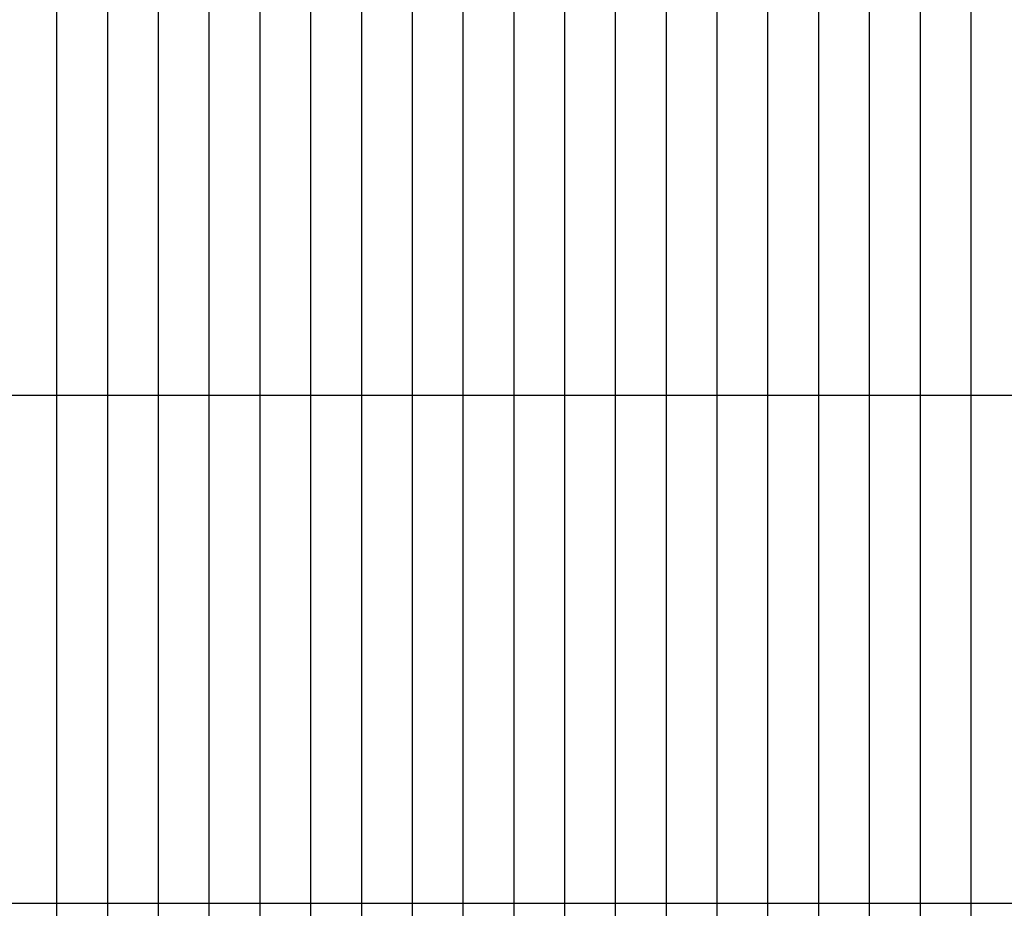
# Model space of a CAD drawing. Units: metres. Extents: x 304690 to 587292, y 8661291 to 8764531.
# Drawn here: x 468389 to 470328, y 8723120 to 8724870 of the extents above; entities that cross this region are included whole.
import ezdxf

# ---------------------------------------------------------------- set-up
doc = ezdxf.new("R2010")
doc.units = ezdxf.units.M
doc.header["$LTSCALE"] = 15
doc.layers.add('05_VIEW', color=7, linetype='Continuous')

msp = doc.modelspace()

# ---------------------------------------------------------------- linework, layer by layer
at = {"layer": '05_VIEW', "color": 8, "linetype": 'Continuous', "lineweight": -3}
for p, q in [((468462.6, 8719130.5), (468462.6, 8764530.5)), ((468562.6, 8719130.5), (468562.6, 8764530.5)), ((468662.6, 8719130.5), (468662.6, 8764530.5)), ((468762.6, 8719130.5), (468762.6, 8764530.5)), ((468862.6, 8719130.5), (468862.6, 8764530.5)), ((468962.6, 8719130.5), (468962.6, 8764530.5)), ((469062.6, 8719130.5), (469062.6, 8764530.5)), ((469162.6, 8719130.5), (469162.6, 8764530.5)), ((469262.6, 8719130.5), (469262.6, 8764530.5)), ((469362.6, 8719130.5), (469362.6, 8764530.5)), ((469462.6, 8719130.5), (469462.6, 8764530.5)), ((469562.6, 8719130.5), (469562.6, 8764530.5)), ((469662.6, 8719130.5), (469662.6, 8764530.5)), ((469762.6, 8719130.5), (469762.6, 8764530.5)), ((469862.6, 8719130.5), (469862.6, 8764530.5)), ((469962.6, 8719130.5), (469962.6, 8764530.5)), ((470062.6, 8719130.5), (470062.6, 8764530.5)), ((470162.6, 8719130.5), (470162.6, 8764530.5)), ((470262.6, 8719130.5), (470262.6, 8764530.5)), ((451562.6, 8724130.5), (587267.2, 8724130.5)), ((451562.6, 8723130.5), (587267.2, 8723130.5))]:
    msp.add_line(p, q, dxfattribs=at)

doc.saveas('drawing.dxf')
